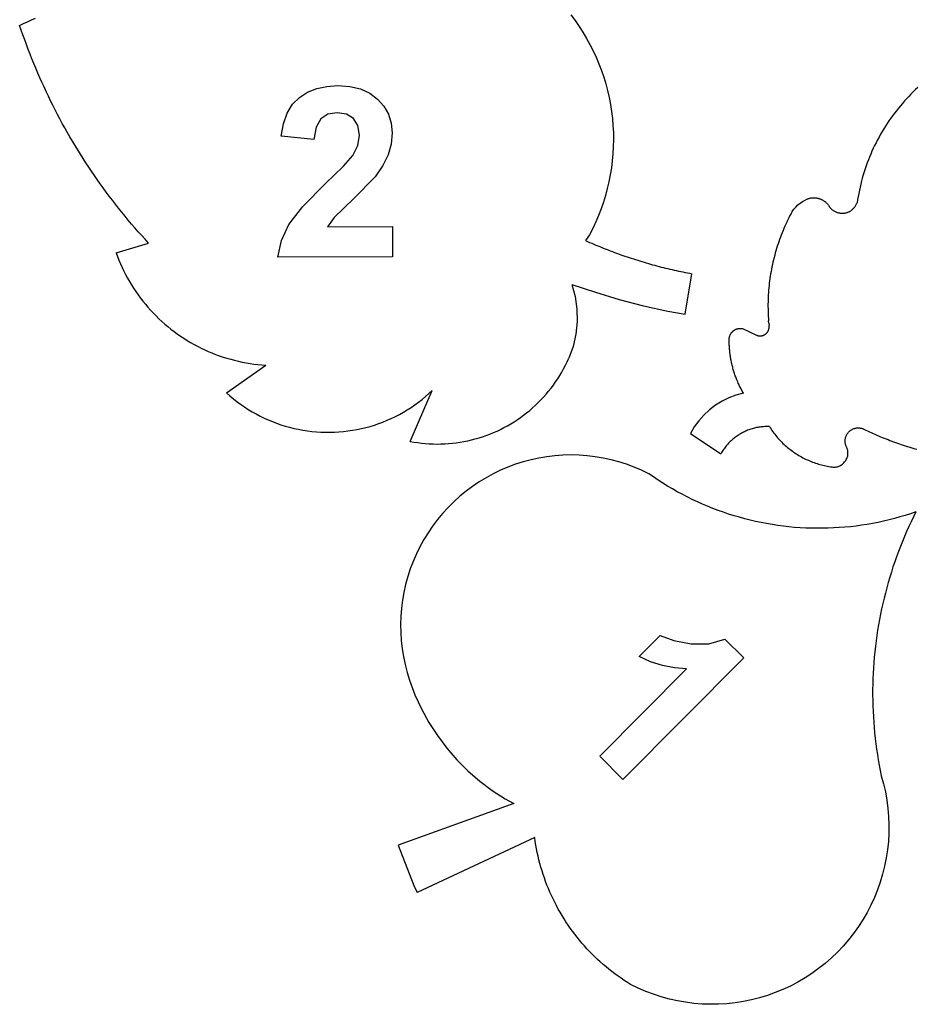
# Model space of a CAD drawing. Extents: x -842 to 842, y -1576 to 1576.
# Drawn here: x -842 to 242, y -1576 to -386 of the extents above; entities that cross this region are included whole.
import ezdxf

# ---------------------------------------------------------------- set-up
doc = ezdxf.new("R2010")
doc.units = 0
doc.layers.get('0').update_dxf_attribs({"linetype": 'CONTINUOUS'})

msp = doc.modelspace()

# ---------------------------------------------------------------- linework, layer by layer
for p, q in [((-175.9, -380.2), (-170.8, -387.1)), ((-842.5, -392.9), (-837.7, -390.6)), ((-837.7, -390.6), (-833, -388.4)), ((-833, -388.4), (-828.2, -386.3)), ((-828.2, -386.3), (-823.4, -384.2)), ((-170.8, -387.1), (-165.9, -394.1)), ((-840.5, -398.7), (-842.5, -392.9)), ((-838.5, -404.5), (-840.5, -398.7)), ((-836.4, -410.3), (-838.5, -404.5)), ((-165.9, -394.1), (-161.3, -401.2)), ((-161.3, -401.2), (-156.9, -408.6)), ((-834.3, -416.1), (-836.4, -410.3)), ((-832.1, -421.9), (-834.3, -416.1)), ((-156.9, -408.6), (-152.7, -416)), ((-152.7, -416), (-148.9, -423.7)), ((-829.9, -427.6), (-832.1, -421.9)), ((-827.6, -433.4), (-829.9, -427.6)), ((-148.9, -423.7), (-145.3, -431.4)), ((-825.3, -439.1), (-827.6, -433.4)), ((-823, -444.8), (-825.3, -439.1)), ((-145.3, -431.4), (-141.9, -439.3)), ((-141.9, -439.3), (-138.9, -447.3)), ((-820.6, -450.5), (-823, -444.8)), ((-818.1, -456.1), (-820.6, -450.5)), ((-138.9, -447.3), (-136.1, -455.3)), ((-815.6, -461.7), (-818.1, -456.1)), ((-813, -467.3), (-815.6, -461.7)), ((-136.1, -455.3), (-133.6, -463.5)), ((-133.6, -463.5), (-131.4, -471.8)), ((-810.4, -472.9), (-813, -467.3)), ((-807.8, -478.5), (-810.4, -472.9)), ((-504.1, -480), (-494.2, -473.8)), ((-494.2, -473.8), (-483.2, -469.3)), ((-483.2, -469.3), (-471, -466.6)), ((-471, -466.6), (-457.6, -465.6)), ((-457.6, -465.6), (-443.2, -466.6)), ((-443.2, -466.6), (-430.3, -469.7)), ((-430.3, -469.7), (-419.1, -474.8)), ((-419.1, -474.8), (-409.5, -482)), ((-131.4, -471.8), (-129.5, -480.1)), ((235.5, -475.9), (232.9, -478.7)), ((238.2, -473.2), (235.5, -475.9)), ((241, -470.6), (238.2, -473.2)), ((243.8, -467.9), (241, -470.6)), ((-805.1, -484), (-807.8, -478.5)), ((-802.3, -489.5), (-805.1, -484)), ((-512.4, -488.3), (-504.1, -480)), ((-409.5, -482), (-401.9, -490.7)), ((-129.5, -480.1), (-127.9, -488.5)), ((225.2, -487.2), (222.7, -490.1)), ((227.7, -484.3), (225.2, -487.2)), ((230.2, -481.5), (227.7, -484.3)), ((232.9, -478.7), (230.2, -481.5)), ((-799.5, -495), (-802.3, -489.5)), ((-796.7, -500.5), (-799.5, -495)), ((-523.4, -511.8), (-518.8, -498.9)), ((-518.8, -498.9), (-512.4, -488.3)), ((-458.5, -498.5), (-469.6, -500.4)), ((-447.3, -500.2), (-458.5, -498.5)), ((-401.9, -490.7), (-396.4, -500.4)), ((-127.9, -488.5), (-126.6, -496.9)), ((-126.6, -496.9), (-125.6, -505.4)), ((215.5, -499), (213.3, -502.1)), ((217.9, -496), (215.5, -499)), ((220.3, -493), (217.9, -496)), ((222.7, -490.1), (220.3, -493)), ((-793.8, -506), (-796.7, -500.5)), ((-790.9, -511.4), (-793.8, -506)), ((-787.9, -516.8), (-790.9, -511.4)), ((-526, -527), (-523.4, -511.8)), ((-478.2, -506), (-483.9, -515.9)), ((-469.6, -500.4), (-478.2, -506)), ((-438.8, -505.5), (-447.3, -500.2)), ((-433.5, -514.1), (-438.8, -505.5)), ((-396.4, -500.4), (-393.1, -511.1)), ((-393.1, -511.1), (-391.9, -522.9)), ((-125.6, -505.4), (-124.9, -513.9)), ((206.7, -511.5), (204.6, -514.7)), ((208.9, -508.4), (206.7, -511.5)), ((211, -505.2), (208.9, -508.4)), ((213.3, -502.1), (211, -505.2)), ((-784.9, -522.1), (-787.9, -516.8)), ((-781.8, -527.5), (-784.9, -522.1)), ((-483.9, -515.9), (-486.6, -530.8)), ((-431.6, -525.8), (-433.5, -514.1)), ((-391.9, -522.9), (-393.1, -536.5)), ((-124.9, -513.9), (-124.4, -522.5)), ((-124.4, -522.5), (-124.3, -531)), ((200.7, -521.3), (198.7, -524.6)), ((202.6, -518), (200.7, -521.3)), ((204.6, -514.7), (202.6, -518)), ((-778.7, -532.8), (-781.8, -527.5)), ((-775.5, -538.1), (-778.7, -532.8)), ((-486.6, -530.8), (-526, -527)), ((-433.6, -537.9), (-431.6, -525.8)), ((-124.3, -531), (-124.5, -539.6)), ((193.3, -534.7), (191.6, -538.1)), ((195.1, -531.3), (193.3, -534.7)), ((196.9, -527.9), (195.1, -531.3)), ((198.7, -524.6), (196.9, -527.9)), ((-772.3, -543.3), (-775.5, -538.1)), ((-769, -548.6), (-772.3, -543.3)), ((-439.7, -550.1), (-433.6, -537.9)), ((-393.1, -536.5), (-396.8, -549.4)), ((-124.5, -539.6), (-125, -548.1)), ((188.4, -545), (186.9, -548.5)), ((190, -541.5), (188.4, -545)), ((191.6, -538.1), (190, -541.5)), ((-765.7, -553.8), (-769, -548.6)), ((-762.4, -559), (-765.7, -553.8)), ((-759, -564.1), (-762.4, -559)), ((-450.9, -563), (-439.7, -550.1)), ((-396.8, -549.4), (-403.3, -562.4)), ((-125.7, -556.6), (-126.8, -565.1)), ((-125, -548.1), (-125.7, -556.6)), ((182.6, -559.2), (181.3, -562.8)), ((184, -555.6), (182.6, -559.2)), ((185.4, -552.1), (184, -555.6)), ((186.9, -548.5), (185.4, -552.1)), ((-755.6, -569.2), (-759, -564.1)), ((-752.1, -574.3), (-755.6, -569.2)), ((-472.4, -584), (-450.9, -563)), ((-403.3, -562.4), (-412.6, -575.9)), ((-126.8, -565.1), (-128.1, -573.5)), ((178.9, -570), (177.8, -573.7)), ((180.1, -566.4), (178.9, -570)), ((181.3, -562.8), (180.1, -566.4)), ((-748.6, -579.4), (-752.1, -574.3)), ((-745, -584.4), (-748.6, -579.4)), ((-412.6, -575.9), (-438.4, -602.3)), ((-129.8, -581.9), (-131.8, -590.2)), ((-128.1, -573.5), (-129.8, -581.9)), ((175.7, -581), (174.8, -584.8)), ((176.7, -577.4), (175.7, -581)), ((177.8, -573.7), (176.7, -577.4)), ((-741.4, -589.4), (-745, -584.4)), ((-737.8, -594.4), (-741.4, -589.4)), ((-734.1, -599.3), (-737.8, -594.4)), ((-500.1, -611.9), (-472.4, -584)), ((-131.8, -590.2), (-134, -598.5)), ((173.1, -592.2), (172.3, -596)), ((173.9, -588.5), (173.1, -592.2)), ((174.8, -584.8), (173.9, -588.5)), ((-730.4, -604.2), (-734.1, -599.3)), ((-726.6, -609.1), (-730.4, -604.2)), ((-438.4, -602.3), (-462.1, -625.2)), ((-136.5, -606.6), (-139.3, -614.7)), ((-134, -598.5), (-136.5, -606.6)), ((101.7, -607.8), (104.5, -605.8)), ((104.5, -605.8), (107.5, -604)), ((107.5, -604), (108.1, -603.6)), ((108.1, -603.6), (108.7, -603.3)), ((108.7, -603.3), (109.4, -603.1)), ((109.4, -603.1), (110, -602.8)), ((110, -602.8), (110.6, -602.6)), ((110.6, -602.6), (111.2, -602.3)), ((111.2, -602.3), (111.9, -602.1)), ((111.9, -602.1), (112.5, -602)), ((112.5, -602), (113.2, -601.8)), ((113.2, -601.8), (113.8, -601.7)), ((113.8, -601.7), (114.5, -601.5)), ((114.5, -601.5), (115.2, -601.4)), ((115.2, -601.4), (115.8, -601.4)), ((115.8, -601.4), (116.5, -601.3)), ((116.5, -601.3), (117.2, -601.3)), ((117.2, -601.3), (117.9, -601.3)), ((117.9, -601.3), (118.5, -601.3)), ((118.5, -601.3), (119.2, -601.3)), ((119.2, -601.3), (119.9, -601.3)), ((119.9, -601.3), (120.5, -601.4)), ((120.5, -601.4), (121.2, -601.5)), ((121.2, -601.5), (121.9, -601.6)), ((121.9, -601.6), (122.5, -601.7)), ((122.5, -601.7), (123.2, -601.9)), ((123.2, -601.9), (123.8, -602)), ((123.8, -602), (124.5, -602.2)), ((124.5, -602.2), (125.1, -602.5)), ((125.1, -602.5), (125.8, -602.7)), ((125.8, -602.7), (126.4, -602.9)), ((126.4, -602.9), (127, -603.2)), ((127, -603.2), (127.6, -603.5)), ((127.6, -603.5), (128.2, -603.8)), ((128.2, -603.8), (128.8, -604.1)), ((128.8, -604.1), (129.4, -604.5)), ((129.4, -604.5), (130, -604.8)), ((130, -604.8), (130.5, -605.2)), ((130.5, -605.2), (131.1, -605.6)), ((131.1, -605.6), (131.6, -606)), ((131.6, -606), (132.1, -606.4)), ((132.1, -606.4), (132.6, -606.9)), ((132.6, -606.9), (133.1, -607.3)), ((171, -603.5), (170.4, -607.3)), ((171.6, -599.7), (171, -603.5)), ((172.3, -596), (171.6, -599.7)), ((-722.8, -613.9), (-726.6, -609.1)), ((-718.9, -618.7), (-722.8, -613.9)), ((-715, -623.5), (-718.9, -618.7)), ((-516.8, -633.7), (-500.1, -611.9)), ((-139.3, -614.7), (-142.4, -622.7)), ((91.9, -617.9), (90.5, -620.4)), ((91.9, -617.9), (94, -615.1)), ((94, -615.1), (96.4, -612.5)), ((96.4, -612.5), (98.9, -610)), ((98.9, -610), (101.7, -607.8)), ((133.1, -607.3), (133.6, -607.8)), ((133.6, -607.8), (134, -608.3)), ((134, -608.3), (134.5, -608.8)), ((134.5, -608.8), (134.9, -609.3)), ((134.9, -609.3), (135.3, -609.9)), ((135.3, -609.9), (135.7, -610.4)), ((135.7, -610.4), (136.1, -611)), ((136.1, -611), (136.5, -611.5)), ((136.5, -611.5), (136.8, -612.1)), ((136.8, -612.1), (137.3, -612.8)), ((137.3, -612.8), (137.9, -613.4)), ((137.9, -613.4), (138.4, -614)), ((138.4, -614), (139, -614.6)), ((139, -614.6), (139.6, -615.2)), ((139.6, -615.2), (140.3, -615.7)), ((140.3, -615.7), (140.9, -616.2)), ((140.9, -616.2), (141.6, -616.7)), ((141.6, -616.7), (142.3, -617.1)), ((142.3, -617.1), (143, -617.6)), ((143, -617.6), (143.8, -618)), ((143.8, -618), (144.5, -618.3)), ((144.5, -618.3), (145.3, -618.6)), ((145.3, -618.6), (146.1, -618.9)), ((146.1, -618.9), (146.9, -619.2)), ((158.3, -619), (159.1, -618.7)), ((159.1, -618.7), (159.9, -618.4)), ((159.9, -618.4), (160.6, -618.1)), ((160.6, -618.1), (161.4, -617.7)), ((161.4, -617.7), (162.1, -617.3)), ((162.1, -617.3), (162.8, -616.9)), ((162.8, -616.9), (163.5, -616.4)), ((163.5, -616.4), (164.2, -615.9)), ((164.2, -615.9), (164.8, -615.4)), ((164.8, -615.4), (165.4, -614.8)), ((165.4, -614.8), (166, -614.2)), ((166, -614.2), (166.6, -613.6)), ((166.6, -613.6), (167.1, -613)), ((167.1, -613), (167.7, -612.4)), ((167.7, -612.4), (168.1, -611.7)), ((168.1, -611.7), (168.6, -611)), ((168.6, -611), (169, -610.3)), ((169, -610.3), (169.4, -609.5)), ((169.4, -609.5), (169.8, -608.8)), ((169.8, -608.8), (170.1, -608)), ((170.1, -608), (170.4, -607.3)), ((-711.1, -628.2), (-715, -623.5)), ((-707.1, -633), (-711.1, -628.2)), ((-462.1, -625.2), (-470.1, -636.3)), ((-145.8, -630.5), (-149.4, -638.3)), ((-142.4, -622.7), (-145.8, -630.5)), ((85.4, -630.6), (84.2, -633.2)), ((85.5, -630.4), (85.4, -630.6)), ((85.6, -630.2), (85.5, -630.4)), ((86.6, -628), (85.6, -630.2)), ((87.9, -625.5), (86.6, -628)), ((89.2, -622.9), (87.9, -625.5)), ((90.5, -620.4), (89.2, -622.9)), ((146.9, -619.2), (147.7, -619.4)), ((147.7, -619.4), (148.5, -619.6)), ((148.5, -619.6), (149.3, -619.7)), ((149.3, -619.7), (150.1, -619.8)), ((150.1, -619.8), (150.9, -619.9)), ((150.9, -619.9), (151.8, -620)), ((151.8, -620), (152.6, -620)), ((152.6, -620), (153.4, -619.9)), ((153.4, -619.9), (154.3, -619.9)), ((154.3, -619.9), (155.1, -619.8)), ((155.1, -619.8), (155.9, -619.6)), ((155.9, -619.6), (156.7, -619.5)), ((156.7, -619.5), (157.5, -619.3)), ((157.5, -619.3), (158.3, -619)), ((-703.1, -637.6), (-707.1, -633)), ((-699, -642.3), (-703.1, -637.6)), ((-694.9, -646.9), (-699, -642.3)), ((-525.7, -652.9), (-516.8, -633.7)), ((-470.1, -636.3), (-391.5, -636)), ((-391.5, -636), (-391.4, -672.7)), ((-149.4, -638.3), (-153.3, -645.9)), ((80.8, -641), (79.7, -643.7)), ((81.9, -638.4), (80.8, -641)), ((83, -635.8), (81.9, -638.4)), ((84.2, -633.2), (83, -635.8)), ((-690.8, -651.4), (-694.9, -646.9)), ((-686.6, -656), (-690.8, -651.4)), ((-530.1, -673.2), (-525.7, -652.9)), ((-153.3, -645.9), (-158.1, -653)), ((-158.1, -653), (-155.6, -654.1)), ((-155.6, -654.1), (-153.1, -655.2)), ((75.7, -654.4), (74.8, -657.1)), ((76.6, -651.7), (75.7, -654.4)), ((77.6, -649), (76.6, -651.7)), ((78.6, -646.3), (77.6, -649)), ((79.7, -643.7), (78.6, -646.3)), ((-725.9, -667.8), (-686.6, -656)), ((-153.1, -655.2), (-150.6, -656.3)), ((-150.6, -656.3), (-148.2, -657.3)), ((-148.2, -657.3), (-145.7, -658.4)), ((-145.7, -658.4), (-143.2, -659.4)), ((-143.2, -659.4), (-140.7, -660.4)), ((-140.7, -660.4), (-138.2, -661.5)), ((-138.2, -661.5), (-135.7, -662.5)), ((-135.7, -662.5), (-133.2, -663.4)), ((-133.2, -663.4), (-130.7, -664.4)), ((-130.7, -664.4), (-128.2, -665.4)), ((-128.2, -665.4), (-125.6, -666.4)), ((-125.6, -666.4), (-123.1, -667.3)), ((72.2, -665.3), (71.4, -668)), ((73, -662.5), (72.2, -665.3)), ((73.9, -659.8), (73, -662.5)), ((74.8, -657.1), (73.9, -659.8)), ((-725.9, -667.8), (-724.3, -672.3)), ((-724.3, -672.3), (-722.5, -676.8)), ((-722.5, -676.8), (-720.6, -681.2)), ((-391.4, -672.7), (-530.1, -673.2)), ((-123.1, -667.3), (-120.6, -668.2)), ((-120.6, -668.2), (-118, -669.1)), ((-118, -669.1), (-115.5, -670.1)), ((-115.5, -670.1), (-113, -670.9)), ((-113, -670.9), (-110.4, -671.8)), ((-110.4, -671.8), (-107.8, -672.7)), ((-107.8, -672.7), (-105.3, -673.6)), ((-105.3, -673.6), (-102.7, -674.4)), ((-102.7, -674.4), (-100.2, -675.2)), ((-100.2, -675.2), (-97.6, -676.1)), ((-97.6, -676.1), (-95, -676.9)), ((-95, -676.9), (-92.4, -677.7)), ((-92.4, -677.7), (-89.9, -678.5)), ((-89.9, -678.5), (-87.3, -679.2)), ((69.2, -676.3), (68.6, -679.1)), ((69.9, -673.5), (69.2, -676.3)), ((70.7, -670.8), (69.9, -673.5)), ((71.4, -668), (70.7, -670.8)), ((-720.6, -681.2), (-718.6, -685.6)), ((-718.6, -685.6), (-716.5, -689.9)), ((-716.5, -689.9), (-714.4, -694.2)), ((-87.3, -679.2), (-84.7, -680)), ((-84.7, -680), (-82.1, -680.7)), ((-82.1, -680.7), (-79.5, -681.5)), ((-79.5, -681.5), (-76.9, -682.2)), ((-76.9, -682.2), (-74.3, -682.9)), ((-74.3, -682.9), (-71.7, -683.6)), ((-71.7, -683.6), (-69.1, -684.3)), ((-69.1, -684.3), (-66.5, -685)), ((-66.5, -685), (-63.9, -685.6)), ((-63.9, -685.6), (-61.2, -686.3)), ((-61.2, -686.3), (-58.6, -686.9)), ((-58.6, -686.9), (-56, -687.5)), ((-56, -687.5), (-53.4, -688.2)), ((-53.4, -688.2), (-50.7, -688.8)), ((-50.7, -688.8), (-48.1, -689.3)), ((-48.1, -689.3), (-45.5, -689.9)), ((-45.5, -689.9), (-42.8, -690.5)), ((66.3, -690.3), (65.8, -693.1)), ((66.8, -687.5), (66.3, -690.3)), ((67.4, -684.7), (66.8, -687.5)), ((68, -681.9), (67.4, -684.7)), ((68.6, -679.1), (68, -681.9)), ((-714.4, -694.2), (-712.1, -698.4)), ((-712.1, -698.4), (-709.7, -702.6)), ((-42.8, -690.5), (-40.2, -691)), ((-40.2, -691), (-37.5, -691.6)), ((-37.5, -691.6), (-34.9, -692.1)), ((-37.5, -742.1), (-29.6, -693.1)), ((-34.9, -692.1), (-32.3, -692.6)), ((-32.3, -692.6), (-29.6, -693.1)), ((64.6, -701.6), (64.2, -704.4)), ((65, -698.7), (64.6, -701.6)), ((65.4, -695.9), (65, -698.7)), ((65.8, -693.1), (65.4, -695.9)), ((-709.7, -702.6), (-707.2, -706.7)), ((-707.2, -706.7), (-704.6, -710.7)), ((-704.6, -710.7), (-702, -714.7)), ((-174.7, -706), (-146.1, -715.6)), ((-174.7, -706), (-170.7, -720.7)), ((63.4, -712.9), (63.2, -715.8)), ((63.6, -710.1), (63.4, -712.9)), ((63.9, -707.2), (63.6, -710.1)), ((64.2, -704.4), (63.9, -707.2)), ((-702, -714.7), (-699.2, -718.6)), ((-699.2, -718.6), (-696.4, -722.5)), ((-696.4, -722.5), (-693.4, -726.3)), ((-170.7, -720.7), (-168.5, -735.8)), ((-146.1, -715.6), (-117.2, -724.2)), ((-117.2, -724.2), (-88.1, -731.8)), ((62.8, -724.3), (62.7, -727.2)), ((62.9, -721.5), (62.8, -724.3)), ((63, -718.6), (62.9, -721.5)), ((63.2, -715.8), (63, -718.6)), ((-693.4, -726.3), (-690.4, -730)), ((-690.4, -730), (-687.3, -733.6)), ((-687.3, -733.6), (-684.1, -737.2)), ((-684.1, -737.2), (-680.8, -740.7)), ((-168.5, -735.8), (-168.2, -751)), ((-88.1, -731.8), (-58.6, -738.2)), ((62.7, -727.2), (62.6, -730)), ((62.6, -730), (62.6, -732.9)), ((62.6, -732.9), (62.7, -735.7)), ((62.7, -735.7), (62.7, -738.6)), ((-680.8, -740.7), (-677.5, -744.1)), ((-677.5, -744.1), (-674, -747.5)), ((-674, -747.5), (-670.5, -750.8)), ((-58.6, -738.2), (-37.5, -742.1)), ((62.7, -738.6), (62.8, -741.5)), ((62.8, -741.5), (63, -744.3)), ((63, -744.3), (63.1, -747.2)), ((63.1, -747.2), (63.3, -750)), ((-670.5, -750.8), (-666.9, -753.9)), ((-666.9, -753.9), (-663.3, -757)), ((-663.3, -757), (-659.5, -760)), ((-659.5, -760), (-655.7, -763)), ((-168.2, -751), (-169.8, -766.1)), ((21, -762), (21.4, -761.7)), ((21.4, -761.7), (21.7, -761.5)), ((21.7, -761.5), (22.1, -761.2)), ((22.1, -761.2), (22.6, -761)), ((22.6, -761), (23, -760.7)), ((23, -760.7), (23.4, -760.5)), ((23.4, -760.5), (23.8, -760.3)), ((23.8, -760.3), (24.3, -760.2)), ((24.3, -760.2), (24.7, -760)), ((24.7, -760), (25.1, -759.8)), ((25.1, -759.8), (25.6, -759.7)), ((25.6, -759.7), (26.1, -759.6)), ((26.1, -759.6), (26.5, -759.5)), ((26.5, -759.5), (27, -759.4)), ((27, -759.4), (27.4, -759.3)), ((27.4, -759.3), (27.9, -759.3)), ((27.9, -759.3), (28.4, -759.3)), ((28.4, -759.3), (28.9, -759.2)), ((28.9, -759.2), (29.3, -759.2)), ((29.3, -759.2), (29.8, -759.3)), ((29.8, -759.3), (30.3, -759.3)), ((30.3, -759.3), (30.7, -759.3)), ((30.7, -759.3), (31.2, -759.4)), ((31.2, -759.4), (31.7, -759.5)), ((31.7, -759.5), (48.6, -767.2)), ((62.9, -762.1), (63.1, -761.7)), ((63.1, -761.7), (63.3, -761.2)), ((63.6, -752.9), (63.3, -750)), ((63.3, -761.2), (63.4, -760.8)), ((63.4, -760.8), (63.6, -760.3)), ((63.6, -752.9), (63.9, -755.7)), ((63.6, -760.3), (63.7, -759.9)), ((63.7, -759.9), (63.8, -759.4)), ((63.8, -759.4), (63.9, -759)), ((63.9, -756.2), (63.9, -755.7)), ((64, -756.6), (63.9, -756.2)), ((63.9, -758.5), (64, -758)), ((63.9, -759), (63.9, -758.5)), ((64, -757.1), (64, -756.6)), ((64, -757.6), (64, -757.1)), ((64, -758), (64, -757.6)), ((-655.7, -763), (-651.8, -765.8)), ((-651.8, -765.8), (-647.9, -768.5)), ((-647.9, -768.5), (-643.9, -771.2)), ((-643.9, -771.2), (-639.9, -773.7)), ((-169.8, -766.1), (-173.2, -781)), ((15.7, -771.6), (15.8, -771.2)), ((15.7, -772.1), (15.7, -771.6)), ((15.7, -772.6), (15.7, -772.1)), ((15.7, -773.9), (15.7, -772.6)), ((15.8, -770.7), (15.9, -770.2)), ((15.8, -771.2), (15.8, -770.7)), ((15.9, -770.2), (16, -769.8)), ((16, -769.8), (16.1, -769.3)), ((16.1, -769.3), (16.2, -768.9)), ((16.2, -768.9), (16.4, -768.4)), ((16.4, -768.4), (16.5, -768)), ((16.5, -768), (16.7, -767.5)), ((16.7, -767.5), (16.9, -767.1)), ((16.9, -767.1), (17.1, -766.7)), ((17.1, -766.7), (17.3, -766.3)), ((17.3, -766.3), (17.6, -765.9)), ((17.6, -765.9), (17.8, -765.5)), ((17.8, -765.5), (18.1, -765.1)), ((18.1, -765.1), (18.3, -764.7)), ((18.3, -764.7), (18.6, -764.3)), ((18.6, -764.3), (18.9, -763.9)), ((18.9, -763.9), (19.2, -763.6)), ((19.2, -763.6), (19.6, -763.2)), ((19.6, -763.2), (19.9, -762.9)), ((19.9, -762.9), (20.2, -762.6)), ((20.2, -762.6), (20.6, -762.3)), ((20.6, -762.3), (21, -762)), ((48.6, -767.2), (49.1, -767.4)), ((49.1, -767.4), (49.5, -767.6)), ((49.5, -767.6), (49.9, -767.7)), ((49.9, -767.7), (50.4, -767.9)), ((50.4, -767.9), (50.8, -768)), ((50.8, -768), (51.3, -768.1)), ((51.3, -768.1), (51.8, -768.1)), ((51.8, -768.1), (52.2, -768.2)), ((52.2, -768.2), (52.7, -768.2)), ((52.7, -768.2), (53.2, -768.2)), ((53.2, -768.2), (53.6, -768.2)), ((53.6, -768.2), (54.1, -768.2)), ((54.1, -768.2), (54.6, -768.1)), ((54.6, -768.1), (55, -768.1)), ((55, -768.1), (55.5, -768)), ((55.5, -768), (55.9, -767.9)), ((55.9, -767.9), (56.4, -767.7)), ((56.4, -767.7), (56.8, -767.6)), ((56.8, -767.6), (57.3, -767.4)), ((57.3, -767.4), (57.7, -767.2)), ((57.7, -767.2), (58.1, -767)), ((58.1, -767), (58.5, -766.8)), ((58.5, -766.8), (58.9, -766.6)), ((58.9, -766.6), (59.3, -766.3)), ((59.3, -766.3), (59.7, -766)), ((59.7, -766), (60.1, -765.7)), ((60.1, -765.7), (60.4, -765.4)), ((60.4, -765.4), (60.8, -765.1)), ((60.8, -765.1), (61.1, -764.8)), ((61.1, -764.8), (61.4, -764.4)), ((61.4, -764.4), (61.7, -764.1)), ((61.7, -764.1), (62, -763.7)), ((62, -763.7), (62.2, -763.3)), ((62.2, -763.3), (62.5, -762.9)), ((62.5, -762.9), (62.7, -762.5)), ((62.7, -762.5), (62.9, -762.1)), ((-639.9, -773.7), (-635.7, -776.2)), ((-635.7, -776.2), (-631.6, -778.5)), ((-631.6, -778.5), (-627.3, -780.8)), ((-627.3, -780.8), (-623.1, -783)), ((-623.1, -783), (-618.7, -785)), ((-618.7, -785), (-614.3, -787)), ((-173.2, -781), (-178.4, -795.3)), ((15.7, -775.3), (15.7, -773.9)), ((15.7, -776.7), (15.7, -775.3)), ((15.7, -778), (15.7, -776.7)), ((15.8, -779.4), (15.7, -778)), ((15.9, -780.7), (15.8, -779.4)), ((15.9, -782.1), (15.9, -780.7)), ((16, -783.4), (15.9, -782.1)), ((16.2, -784.8), (16, -783.4)), ((16.3, -786.1), (16.2, -784.8)), ((-614.3, -787), (-609.9, -788.9)), ((-609.9, -788.9), (-605.5, -790.6)), ((-605.5, -790.6), (-601, -792.3)), ((-601, -792.3), (-596.4, -793.8)), ((-596.4, -793.8), (-591.8, -795.3)), ((-591.8, -795.3), (-587.2, -796.6)), ((-587.2, -796.6), (-582.6, -797.8)), ((-180.4, -799.5), (-178.4, -795.3)), ((16.4, -787.5), (16.3, -786.1)), ((16.6, -788.8), (16.4, -787.5)), ((16.7, -790.2), (16.6, -788.8)), ((16.9, -791.5), (16.7, -790.2)), ((17.1, -792.9), (16.9, -791.5)), ((17.3, -794.2), (17.1, -792.9)), ((17.6, -795.5), (17.3, -794.2)), ((17.8, -796.9), (17.6, -795.5)), ((18.1, -798.2), (17.8, -796.9)), ((-592.2, -837.3), (-544.7, -803.6)), ((-582.6, -797.8), (-577.9, -798.9)), ((-577.9, -798.9), (-573.2, -799.9)), ((-573.2, -799.9), (-568.5, -800.8)), ((-568.5, -800.8), (-563.8, -801.6)), ((-563.8, -801.6), (-559.1, -802.3)), ((-559.1, -802.3), (-554.3, -802.9)), ((-554.3, -802.9), (-549.5, -803.3)), ((-549.5, -803.3), (-544.7, -803.6)), ((-186.8, -812), (-184.6, -807.9)), ((-184.6, -807.9), (-182.4, -803.7)), ((-182.4, -803.7), (-180.4, -799.5)), ((18.3, -799.5), (18.1, -798.2)), ((18.6, -800.9), (18.3, -799.5)), ((18.9, -802.2), (18.6, -800.9)), ((19.2, -803.5), (18.9, -802.2)), ((19.5, -804.8), (19.2, -803.5)), ((19.9, -806.1), (19.5, -804.8)), ((20.2, -807.4), (19.9, -806.1)), ((20.6, -808.7), (20.2, -807.4)), ((21, -810), (20.6, -808.7)), ((-194.3, -823.8), (-191.7, -820)), ((-191.7, -820), (-189.2, -816)), ((-189.2, -816), (-186.8, -812)), ((21.4, -811.3), (21, -810)), ((21.8, -812.6), (21.4, -811.3)), ((22.2, -813.9), (21.8, -812.6)), ((22.6, -815.2), (22.2, -813.9)), ((23.1, -816.5), (22.6, -815.2)), ((23.6, -817.8), (23.1, -816.5)), ((24, -819), (23.6, -817.8)), ((24.5, -820.3), (24, -819)), ((25, -821.5), (24.5, -820.3)), ((-202.7, -835.1), (-199.8, -831.4)), ((-199.8, -831.4), (-197, -827.7)), ((-197, -827.7), (-194.3, -823.8)), ((25.6, -822.8), (25, -821.5)), ((26.1, -824), (25.6, -822.8)), ((26.6, -825.3), (26.1, -824)), ((27.2, -826.5), (26.6, -825.3)), ((27.8, -827.8), (27.2, -826.5)), ((28.3, -829), (27.8, -827.8)), ((28.9, -830.2), (28.3, -829)), ((29.6, -831.4), (28.9, -830.2)), ((30.2, -832.6), (29.6, -831.4)), ((30.8, -833.8), (30.2, -832.6)), ((-592.2, -837.3), (-588.1, -840.9)), ((-588.1, -840.9), (-583.9, -844.4)), ((-583.9, -844.4), (-579.6, -847.8)), ((-370.2, -895.8), (-343.4, -834.4)), ((-355.8, -845.1), (-351.5, -841.7)), ((-351.5, -841.7), (-347.4, -838.1)), ((-347.4, -838.1), (-343.4, -834.4)), ((-212, -845.6), (-208.8, -842.2)), ((-208.8, -842.2), (-205.7, -838.7)), ((-205.7, -838.7), (-202.7, -835.1)), ((15.3, -843.1), (7, -847.3)), ((23.9, -839.8), (15.3, -843.1)), ((32.8, -837.4), (23.9, -839.8)), ((31.5, -835), (30.8, -833.8)), ((32.1, -836.2), (31.5, -835)), ((32.8, -837.4), (32.1, -836.2)), ((-579.6, -847.8), (-575.2, -851)), ((-575.2, -851), (-570.6, -854.1)), ((-570.6, -854.1), (-566, -857.1)), ((-373.7, -857.7), (-369.1, -854.8)), ((-369.1, -854.8), (-364.5, -851.7)), ((-364.5, -851.7), (-360.1, -848.5)), ((-360.1, -848.5), (-355.8, -845.1)), ((-225.6, -858.4), (-222.1, -855.3)), ((-222.1, -855.3), (-218.6, -852.2)), ((-218.6, -852.2), (-215.3, -848.9)), ((-215.3, -848.9), (-212, -845.6)), ((-0.8, -852.2), (-8.1, -857.8)), ((7, -847.3), (-0.8, -852.2)), ((-566, -857.1), (-561.4, -859.9)), ((-561.4, -859.9), (-556.6, -862.6)), ((-556.6, -862.6), (-551.7, -865.2)), ((-551.7, -865.2), (-546.8, -867.6)), ((-546.8, -867.6), (-541.8, -869.8)), ((-398, -870.3), (-393, -868.1)), ((-393, -868.1), (-388, -865.7)), ((-388, -865.7), (-383.2, -863.2)), ((-383.2, -863.2), (-378.4, -860.5)), ((-378.4, -860.5), (-373.7, -857.7)), ((-240.6, -869.6), (-236.7, -867)), ((-236.7, -867), (-233, -864.2)), ((-233, -864.2), (-229.3, -861.4)), ((-229.3, -861.4), (-225.6, -858.4)), ((-14.9, -864.1), (-21, -871)), ((-8.1, -857.8), (-14.9, -864.1)), ((-541.8, -869.8), (-536.8, -871.9)), ((-536.8, -871.9), (-531.7, -873.9)), ((-531.7, -873.9), (-526.5, -875.7)), ((-526.5, -875.7), (-521.3, -877.3)), ((-521.3, -877.3), (-516, -878.8)), ((-516, -878.8), (-510.7, -880.1)), ((-510.7, -880.1), (-505.3, -881.2)), ((-434.6, -881.5), (-429.2, -880.4)), ((-429.2, -880.4), (-423.9, -879.1)), ((-423.9, -879.1), (-418.6, -877.6)), ((-418.6, -877.6), (-413.4, -876)), ((-413.4, -876), (-408.2, -874.3)), ((-408.2, -874.3), (-403.1, -872.4)), ((-403.1, -872.4), (-398, -870.3)), ((-260.8, -881.3), (-256.7, -879.2)), ((-256.7, -879.2), (-252.6, -877)), ((-252.6, -877), (-248.5, -874.6)), ((-248.5, -874.6), (-244.5, -872.2)), ((-244.5, -872.2), (-240.6, -869.6)), ((-26.5, -878.4), (-31.2, -886.4)), ((-21, -871), (-26.5, -878.4)), ((43.4, -880.6), (42, -881)), ((44.7, -880.2), (43.4, -880.6)), ((46.1, -879.8), (44.7, -880.2)), ((47.5, -879.5), (46.1, -879.8)), ((48.8, -879.2), (47.5, -879.5)), ((50.2, -879), (48.8, -879.2)), ((51.6, -878.7), (50.2, -879)), ((53, -878.5), (51.6, -878.7)), ((54.4, -878.4), (53, -878.5)), ((55.8, -878.2), (54.4, -878.4)), ((57.2, -878.1), (55.8, -878.2)), ((58.6, -878), (57.2, -878.1)), ((60, -878), (58.6, -878)), ((61.5, -878), (60, -878)), ((64.3, -878), (61.5, -878)), ((64.3, -878), (65.3, -879.6)), ((65.3, -879.6), (66.3, -881.2)), ((165, -881), (165.7, -880.7)), ((165.7, -880.7), (166.4, -880.4)), ((166.4, -880.4), (167.2, -880.2)), ((167.2, -880.2), (167.9, -879.9)), ((167.9, -879.9), (168.7, -879.8)), ((168.7, -879.8), (169.5, -879.6)), ((169.5, -879.6), (170.2, -879.5)), ((170.2, -879.5), (171, -879.5)), ((171, -879.5), (171.8, -879.5)), ((171.8, -879.5), (172.6, -879.5)), ((172.6, -879.5), (173.4, -879.6)), ((173.4, -879.6), (174.2, -879.7)), ((174.2, -879.7), (174.9, -879.8)), ((174.9, -879.8), (175.7, -880)), ((175.7, -880), (176.5, -880.2)), ((176.5, -880.2), (177.2, -880.4)), ((177.2, -880.4), (177.9, -880.7)), ((177.9, -880.7), (178.7, -881.1)), ((-505.3, -881.2), (-499.9, -882.2)), ((-499.9, -882.2), (-494.5, -883.1)), ((-494.5, -883.1), (-489.1, -883.8)), ((-489.1, -883.8), (-483.6, -884.3)), ((-483.6, -884.3), (-478.2, -884.6)), ((-478.2, -884.6), (-472.7, -884.8)), ((-472.7, -884.8), (-467.2, -884.8)), ((-467.2, -884.8), (-461.7, -884.7)), ((-461.7, -884.7), (-456.3, -884.4)), ((-456.3, -884.4), (-450.8, -883.9)), ((-450.8, -883.9), (-445.4, -883.2)), ((-445.4, -883.2), (-440, -882.4)), ((-440, -882.4), (-434.6, -881.5)), ((-291.4, -892.9), (-286.9, -891.6)), ((-286.9, -891.6), (-282.5, -890.2)), ((-282.5, -890.2), (-278.1, -888.6)), ((-278.1, -888.6), (-273.7, -887)), ((-273.7, -887), (-269.4, -885.2)), ((-269.4, -885.2), (-265.1, -883.3)), ((-265.1, -883.3), (-260.8, -881.3)), ((-31.2, -886.4), (5.6, -910.8)), ((21.1, -892.4), (20, -893.3)), ((22.2, -891.5), (21.1, -892.4)), ((23.3, -890.6), (22.2, -891.5)), ((24.4, -889.8), (23.3, -890.6)), ((25.6, -889), (24.4, -889.8)), ((26.8, -888.2), (25.6, -889)), ((27.9, -887.5), (26.8, -888.2)), ((29.2, -886.7), (27.9, -887.5)), ((30.4, -886), (29.2, -886.7)), ((31.6, -885.4), (30.4, -886)), ((32.9, -884.7), (31.6, -885.4)), ((34.1, -884.1), (32.9, -884.7)), ((35.4, -883.5), (34.1, -884.1)), ((36.7, -883), (35.4, -883.5)), ((38, -882.4), (36.7, -883)), ((39.3, -881.9), (38, -882.4)), ((40.7, -881.4), (39.3, -881.9)), ((42, -881), (40.7, -881.4)), ((66.3, -881.2), (67.4, -882.7)), ((67.4, -882.7), (68.5, -884.2)), ((68.5, -884.2), (69.6, -885.7)), ((69.6, -885.7), (70.7, -887.2)), ((70.7, -887.2), (71.9, -888.6)), ((71.9, -888.6), (73.1, -890)), ((73.1, -890), (74.3, -891.4)), ((74.3, -891.4), (75.5, -892.8)), ((156, -893.2), (156.2, -892.4)), ((156.2, -892.4), (156.3, -891.6)), ((156.3, -891.6), (156.5, -890.9)), ((156.5, -890.9), (156.8, -890.1)), ((156.8, -890.1), (157.1, -889.4)), ((157.1, -889.4), (157.4, -888.7)), ((157.4, -888.7), (157.7, -888)), ((157.7, -888), (158.1, -887.3)), ((158.1, -887.3), (158.5, -886.6)), ((158.5, -886.6), (159, -886)), ((159, -886), (159.4, -885.3)), ((159.4, -885.3), (160, -884.7)), ((160, -884.7), (160.5, -884.2)), ((160.5, -884.2), (161.1, -883.6)), ((161.1, -883.6), (161.7, -883.1)), ((161.7, -883.1), (162.3, -882.6)), ((162.3, -882.6), (162.9, -882.2)), ((162.9, -882.2), (163.6, -881.7)), ((163.6, -881.7), (164.3, -881.4)), ((164.3, -881.4), (165, -881)), ((178.7, -881.1), (180.9, -882.1)), ((180.9, -882.1), (183.1, -883.2)), ((183.1, -883.2), (185.3, -884.2)), ((185.3, -884.2), (187.5, -885.2)), ((187.5, -885.2), (189.7, -886.2)), ((189.7, -886.2), (192, -887.2)), ((192, -887.2), (194.2, -888.2)), ((194.2, -888.2), (196.4, -889.1)), ((196.4, -889.1), (198.7, -890.1)), ((198.7, -890.1), (200.9, -891)), ((200.9, -891), (203.2, -891.9)), ((203.2, -891.9), (205.5, -892.8)), ((-370.2, -895.8), (-365.6, -896.6)), ((-365.6, -896.6), (-361, -897.3)), ((-361, -897.3), (-356.4, -897.9)), ((-356.4, -897.9), (-351.7, -898.3)), ((-351.7, -898.3), (-347, -898.7)), ((-347, -898.7), (-342.4, -898.9)), ((-342.4, -898.9), (-337.7, -899)), ((-337.7, -899), (-333, -898.9)), ((-333, -898.9), (-328.3, -898.8)), ((-328.3, -898.8), (-323.7, -898.5)), ((-323.7, -898.5), (-319, -898)), ((-319, -898), (-314.4, -897.5)), ((-314.4, -897.5), (-309.7, -896.8)), ((-309.7, -896.8), (-305.1, -896)), ((-305.1, -896), (-300.5, -895.1)), ((-300.5, -895.1), (-296, -894)), ((-296, -894), (-291.4, -892.9)), ((10.3, -903.5), (9.5, -904.7)), ((11.2, -902.4), (10.3, -903.5)), ((12.1, -901.3), (11.2, -902.4)), ((13, -900.2), (12.1, -901.3)), ((13.9, -899.2), (13, -900.2)), ((14.9, -898.1), (13.9, -899.2)), ((15.8, -897.1), (14.9, -898.1)), ((16.8, -896.1), (15.8, -897.1)), ((17.9, -895.2), (16.8, -896.1)), ((18.9, -894.2), (17.9, -895.2)), ((20, -893.3), (18.9, -894.2)), ((75.5, -892.8), (76.8, -894.2)), ((76.8, -894.2), (78.1, -895.5)), ((78.1, -895.5), (79.4, -896.9)), ((79.4, -896.9), (80.7, -898.2)), ((80.7, -898.2), (82, -899.4)), ((82, -899.4), (83.4, -900.7)), ((83.4, -900.7), (84.8, -901.9)), ((84.8, -901.9), (86.2, -903.1)), ((86.2, -903.1), (87.7, -904.3)), ((87.7, -904.3), (89.1, -905.4)), ((155.9, -894.7), (156, -893.9)), ((155.9, -895.5), (155.9, -894.7)), ((155.9, -896.3), (155.9, -895.5)), ((156, -897.1), (155.9, -896.3)), ((156, -893.9), (156, -893.2)), ((156.1, -897.9), (156, -897.1)), ((156.2, -898.6), (156.1, -897.9)), ((156.4, -899.4), (156.2, -898.6)), ((156.6, -900.2), (156.4, -899.4)), ((156.9, -900.9), (156.6, -900.2)), ((157.2, -901.6), (156.9, -900.9)), ((157.5, -902.3), (157.2, -901.6)), ((158, -903.5), (157.5, -902.3)), ((158.4, -904.6), (158, -903.5)), ((158.8, -905.8), (158.4, -904.6)), ((205.5, -892.8), (207.8, -893.7)), ((207.8, -893.7), (210, -894.6)), ((210, -894.6), (212.3, -895.4)), ((212.3, -895.4), (214.6, -896.3)), ((214.6, -896.3), (216.9, -897.1)), ((216.9, -897.1), (219.2, -897.9)), ((219.2, -897.9), (221.5, -898.7)), ((221.5, -898.7), (223.8, -899.5)), ((223.8, -899.5), (226.1, -900.3)), ((226.1, -900.3), (228.4, -901.1)), ((228.4, -901.1), (230.8, -901.8)), ((230.8, -901.8), (233.1, -902.5)), ((233.1, -902.5), (235.4, -903.2)), ((235.4, -903.2), (237.8, -904)), ((237.8, -904), (240.1, -904.6)), ((-214.4, -915.9), (-224, -918)), ((-204.8, -914.3), (-214.4, -915.9)), ((-195.1, -913.2), (-204.8, -914.3)), ((-185.4, -912.5), (-195.1, -913.2)), ((-175.6, -912.2), (-185.4, -912.5)), ((-165.8, -912.5), (-175.6, -912.2)), ((-156.1, -913.1), (-165.8, -912.5)), ((-146.4, -914.3), (-156.1, -913.1)), ((-136.7, -915.9), (-146.4, -914.3)), ((-127.2, -918), (-136.7, -915.9)), ((6.4, -909.4), (5.6, -910.8)), ((7.2, -908.2), (6.4, -909.4)), ((7.9, -907), (7.2, -908.2)), ((8.7, -905.8), (7.9, -907)), ((9.5, -904.7), (8.7, -905.8)), ((89.1, -905.4), (90.6, -906.6)), ((90.6, -906.6), (92.1, -907.7)), ((92.1, -907.7), (93.6, -908.7)), ((93.6, -908.7), (95.2, -909.8)), ((95.2, -909.8), (96.7, -910.8)), ((96.7, -910.8), (98.3, -911.8)), ((98.3, -911.8), (99.9, -912.7)), ((99.9, -912.7), (101.5, -913.7)), ((101.5, -913.7), (103.1, -914.6)), ((103.1, -914.6), (104.8, -915.5)), ((104.8, -915.5), (106.4, -916.3)), ((106.4, -916.3), (108.1, -917.1)), ((157.9, -916.6), (158.3, -915.4)), ((158.3, -915.4), (158.7, -914.3)), ((158.7, -914.3), (159, -913.1)), ((159, -907), (158.8, -905.8)), ((159.2, -908.2), (159, -907)), ((159, -913.1), (159.1, -911.9)), ((159.1, -911.9), (159.2, -910.6)), ((159.3, -909.4), (159.2, -908.2)), ((159.2, -910.6), (159.3, -909.4)), ((240.1, -904.6), (242.5, -905.3)), ((-251.9, -926.9), (-260.9, -930.7)), ((-242.8, -923.5), (-251.9, -926.9)), ((-233.4, -920.5), (-242.8, -923.5)), ((-224, -918), (-233.4, -920.5)), ((-117.7, -920.5), (-127.2, -918)), ((-108.4, -923.4), (-117.7, -920.5)), ((-99.2, -926.8), (-108.4, -923.4)), ((-90.2, -930.7), (-99.2, -926.8)), ((108.1, -917.1), (109.8, -917.9)), ((109.8, -917.9), (111.5, -918.7)), ((111.5, -918.7), (113.2, -919.4)), ((113.2, -919.4), (114.9, -920.1)), ((114.9, -920.1), (116.6, -920.8)), ((116.6, -920.8), (118.4, -921.4)), ((118.4, -921.4), (120.1, -922)), ((120.1, -922), (121.9, -922.6)), ((121.9, -922.6), (123.7, -923.2)), ((123.7, -923.2), (125.4, -923.7)), ((125.4, -923.7), (127.2, -924.2)), ((127.2, -924.2), (129, -924.6)), ((129, -924.6), (130.9, -925.1)), ((130.9, -925.1), (132.7, -925.4)), ((132.7, -925.4), (134.5, -925.8)), ((134.5, -925.8), (136.3, -926.1)), ((136.3, -926.1), (138.2, -926.4)), ((138.2, -926.4), (140, -926.7)), ((140, -926.7), (141.2, -926.8)), ((141.2, -926.8), (142.4, -926.8)), ((142.4, -926.8), (143.7, -926.8)), ((143.7, -926.8), (144.9, -926.6)), ((144.9, -926.6), (146.1, -926.4)), ((146.1, -926.4), (147.3, -926.1)), ((147.3, -926.1), (148.4, -925.7)), ((148.4, -925.7), (149.5, -925.2)), ((149.5, -925.2), (150.6, -924.6)), ((150.6, -924.6), (151.7, -924)), ((151.7, -924), (152.7, -923.3)), ((152.7, -923.3), (153.6, -922.5)), ((153.6, -922.5), (154.5, -921.7)), ((154.5, -921.7), (155.3, -920.7)), ((155.3, -920.7), (156.1, -919.8)), ((156.1, -919.8), (156.7, -918.8)), ((156.7, -918.8), (157.3, -917.7)), ((157.3, -917.7), (157.9, -916.6)), ((-278.3, -939.7), (-286.6, -944.7)), ((-269.7, -935), (-278.3, -939.7)), ((-260.9, -930.7), (-269.7, -935)), ((-81.4, -934.9), (-90.2, -930.7)), ((-75.9, -938.8), (-81.4, -934.9)), ((-70.3, -942.6), (-75.9, -938.8)), ((-294.8, -950.2), (-302.6, -956)), ((-286.6, -944.7), (-294.8, -950.2)), ((-64.6, -946.3), (-70.3, -942.6)), ((-58.8, -949.8), (-64.6, -946.3)), ((-53, -953.3), (-58.8, -949.8)), ((-310.1, -962.2), (-317.4, -968.8)), ((-302.6, -956), (-310.1, -962.2)), ((-47.1, -956.6), (-53, -953.3)), ((-41.1, -959.8), (-47.1, -956.6)), ((-35.1, -963), (-41.1, -959.8)), ((-29, -966), (-35.1, -963)), ((-324.3, -975.7), (-330.9, -982.9)), ((-317.4, -968.8), (-324.3, -975.7)), ((-22.8, -968.8), (-29, -966)), ((-16.6, -971.6), (-22.8, -968.8)), ((-10.4, -974.2), (-16.6, -971.6)), ((-4.1, -976.8), (-10.4, -974.2)), ((-330.9, -982.9), (-337.2, -990.4)), ((2.2, -979.2), (-4.1, -976.8)), ((8.6, -981.4), (2.2, -979.2)), ((15, -983.6), (8.6, -981.4)), ((21.5, -985.6), (15, -983.6)), ((28, -987.5), (21.5, -985.6)), ((34.6, -989.3), (28, -987.5)), ((222.2, -987.2), (215.6, -989.1)), ((228.7, -985.3), (222.2, -987.2)), ((235.1, -983.3), (228.7, -985.3)), ((241.6, -981.1), (235.1, -983.3)), ((238.6, -987), (235.8, -992.9)), ((241.6, -981.1), (238.6, -987)), ((-343.1, -998.2), (-348.6, -1006.3)), ((-337.2, -990.4), (-343.1, -998.2)), ((41.1, -991), (34.6, -989.3)), ((47.7, -992.5), (41.1, -991)), ((54.4, -993.9), (47.7, -992.5)), ((61, -995.2), (54.4, -993.9)), ((67.7, -996.4), (61, -995.2)), ((74.4, -997.4), (67.7, -996.4)), ((81.2, -998.3), (74.4, -997.4)), ((87.9, -999), (81.2, -998.3)), ((94.6, -999.7), (87.9, -999)), ((101.4, -1000.2), (94.6, -999.7)), ((155.6, -999.6), (148.8, -1000.1)), ((162.4, -998.9), (155.6, -999.6)), ((169.1, -998.1), (162.4, -998.9)), ((175.8, -997.2), (169.1, -998.1)), ((182.5, -996.2), (175.8, -997.2)), ((189.2, -995), (182.5, -996.2)), ((195.8, -993.7), (189.2, -995)), ((202.5, -992.3), (195.8, -993.7)), ((209.1, -990.7), (202.5, -992.3)), ((215.6, -989.1), (209.1, -990.7)), ((233, -998.8), (230.3, -1004.8)), ((235.8, -992.9), (233, -998.8)), ((-348.6, -1006.3), (-353.7, -1014.6)), ((108.2, -1000.6), (101.4, -1000.2)), ((115, -1000.8), (108.2, -1000.6)), ((121.7, -1000.9), (115, -1000.8)), ((128.5, -1000.9), (121.7, -1000.9)), ((135.3, -1000.8), (128.5, -1000.9)), ((142.1, -1000.5), (135.3, -1000.8)), ((148.8, -1000.1), (142.1, -1000.5)), ((227.7, -1010.8), (225.2, -1016.9)), ((230.3, -1004.8), (227.7, -1010.8)), ((-358.4, -1023.2), (-362.7, -1031.9)), ((-353.7, -1014.6), (-358.4, -1023.2)), ((222.8, -1023), (220.4, -1029.1)), ((225.2, -1016.9), (222.8, -1023)), ((-362.7, -1031.9), (-366.6, -1040.9)), ((218.1, -1035.2), (215.9, -1041.4)), ((220.4, -1029.1), (218.1, -1035.2)), ((-366.6, -1040.9), (-370.1, -1050)), ((215.9, -1041.4), (213.8, -1047.6)), ((-373.1, -1059.3), (-375.7, -1068.7)), ((-370.1, -1050), (-373.1, -1059.3)), ((211.8, -1053.9), (209.9, -1060.1)), ((213.8, -1047.6), (211.8, -1053.9)), ((-375.7, -1068.7), (-377.8, -1078.3)), ((208, -1066.4), (206.3, -1072.8)), ((209.9, -1060.1), (208, -1066.4)), ((-377.8, -1078.3), (-379.5, -1087.9)), ((204.6, -1079.1), (203, -1085.5)), ((206.3, -1072.8), (204.6, -1079.1)), ((-379.5, -1087.9), (-380.7, -1097.6)), ((201.5, -1091.8), (200, -1098.2)), ((203, -1085.5), (201.5, -1091.8)), ((-380.7, -1097.6), (-381.5, -1107.4)), ((198.7, -1104.7), (197.5, -1111.1)), ((200, -1098.2), (198.7, -1104.7)), ((-381.5, -1107.4), (-381.8, -1117.1)), ((-381.8, -1117.1), (-381.6, -1126.9)), ((196.3, -1117.6), (195.2, -1124)), ((197.5, -1111.1), (196.3, -1117.6)), ((-381.6, -1126.9), (-381, -1136.6)), ((-93.2, -1156), (-67.9, -1130.5)), ((-67.9, -1130.5), (-51.3, -1136.7)), ((194.2, -1130.5), (193.3, -1137)), ((195.2, -1124), (194.2, -1130.5)), ((-381, -1136.6), (-379.9, -1146.4)), ((-51.3, -1136.7), (-30.5, -1140.6)), ((-30.5, -1140.6), (-8.8, -1140.5)), ((-8.8, -1140.5), (10.5, -1134.7)), ((10.5, -1134.7), (33.2, -1157.3)), ((193.3, -1137), (192.5, -1143.5)), ((-379.9, -1146.4), (-378.4, -1156)), ((191.8, -1150.1), (191.2, -1156.6)), ((192.5, -1143.5), (191.8, -1150.1)), ((-378.4, -1156), (-376.4, -1165.6)), ((-376.4, -1165.6), (-373.9, -1175)), ((33.2, -1157.3), (-112.9, -1304.4)), ((-79.3, -1162.1), (-93.2, -1156)), ((-65, -1166.6), (-79.3, -1162.1)), ((190.6, -1163.1), (190.2, -1169.7)), ((191.2, -1156.6), (190.6, -1163.1)), ((-373.9, -1175), (-371, -1184.4)), ((-140.9, -1276.5), (-35.8, -1170.7)), ((-50.6, -1169.5), (-65, -1166.6)), ((-35.8, -1170.7), (-50.6, -1169.5)), ((189.8, -1176.2), (189.5, -1182.8)), ((190.2, -1169.7), (189.8, -1176.2)), ((-371, -1184.4), (-364.4, -1202)), ((189.3, -1189.3), (189.2, -1195.9)), ((189.5, -1182.8), (189.3, -1189.3)), ((-364.4, -1202), (-356.5, -1219.1)), ((189.2, -1195.9), (189.2, -1202.4)), ((189.2, -1202.4), (189.3, -1209)), ((189.3, -1209), (189.5, -1215.6)), ((-356.5, -1219.1), (-347.4, -1235.6)), ((189.5, -1215.6), (189.7, -1222.1)), ((189.7, -1222.1), (190.1, -1228.7)), ((-347.4, -1235.6), (-337.2, -1251.5)), ((190.1, -1228.7), (190.5, -1235.2)), ((190.5, -1235.2), (191, -1241.8)), ((191, -1241.8), (191.6, -1248.3)), ((191.6, -1248.3), (192.3, -1254.8)), ((-337.2, -1251.5), (-325.9, -1266.6)), ((192.3, -1254.8), (193.1, -1261.3)), ((193.1, -1261.3), (194, -1267.8)), ((-325.9, -1266.6), (-313.6, -1280.8)), ((194, -1267.8), (194.9, -1274.3)), ((-313.6, -1280.8), (-300.3, -1294.1)), ((-112.9, -1304.4), (-140.9, -1276.5)), ((194.9, -1274.3), (196, -1280.8)), ((196, -1280.8), (197.1, -1287.3)), ((-300.3, -1294.1), (-286.1, -1306.5)), ((197.1, -1287.3), (198.3, -1293.7)), ((198.3, -1293.7), (199.6, -1300.1)), ((-286.1, -1306.5), (-271, -1317.8)), ((199.6, -1300.1), (202.3, -1309.8)), ((-271, -1317.8), (-255.2, -1328)), ((202.3, -1309.8), (204.6, -1319.6)), ((204.6, -1319.6), (206.4, -1329.4)), ((-255.2, -1328), (-244.9, -1333.7)), ((206.4, -1329.4), (207.7, -1339.4)), ((-244.9, -1333.7), (-384.7, -1384)), ((207.7, -1339.4), (208.5, -1349.4)), ((208.5, -1349.4), (208.9, -1359.4)), ((208.9, -1359.4), (208.8, -1369.4)), ((-219.5, -1374.8), (-361.6, -1441)), ((-218.8, -1379.3), (-219.5, -1374.8)), ((-218.1, -1383.8), (-218.8, -1379.3)), ((208.2, -1379.5), (207.2, -1389.4)), ((208.8, -1369.4), (208.2, -1379.5)), ((-384.7, -1384), (-365.6, -1432.5)), ((-217.3, -1388.3), (-218.1, -1383.8)), ((-216.4, -1392.8), (-217.3, -1388.3)), ((207.2, -1389.4), (205.7, -1399.4)), ((-215.4, -1397.3), (-216.4, -1392.8)), ((-214.4, -1401.7), (-215.4, -1397.3)), ((-213.2, -1406.1), (-214.4, -1401.7)), ((205.7, -1399.4), (203.7, -1409.2)), ((-212, -1410.5), (-213.2, -1406.1)), ((-210.7, -1414.9), (-212, -1410.5)), ((-209.3, -1419.3), (-210.7, -1414.9)), ((203.7, -1409.2), (201.3, -1418.9)), ((-207.8, -1423.6), (-209.3, -1419.3)), ((-206.3, -1427.9), (-207.8, -1423.6)), ((-204.7, -1432.1), (-206.3, -1427.9)), ((201.3, -1418.9), (198.4, -1428.5)), ((-365.6, -1432.5), (-361.6, -1441)), ((-202.9, -1436.4), (-204.7, -1432.1)), ((-201.2, -1440.6), (-202.9, -1436.4)), ((195.1, -1438), (191.3, -1447.3)), ((198.4, -1428.5), (195.1, -1438)), ((-199.3, -1444.7), (-201.2, -1440.6)), ((-197.4, -1448.9), (-199.3, -1444.7)), ((-195.3, -1453), (-197.4, -1448.9)), ((191.3, -1447.3), (187.1, -1456.4)), ((-193.2, -1457), (-195.3, -1453)), ((-191.1, -1461.1), (-193.2, -1457)), ((-188.8, -1465), (-191.1, -1461.1)), ((187.1, -1456.4), (182.5, -1465.3)), ((-186.5, -1469), (-188.8, -1465)), ((-184.1, -1472.9), (-186.5, -1469)), ((-181.7, -1476.7), (-184.1, -1472.9)), ((177.5, -1474), (172.1, -1482.4)), ((182.5, -1465.3), (177.5, -1474)), ((-179.1, -1480.5), (-181.7, -1476.7)), ((-176.5, -1484.3), (-179.1, -1480.5)), ((-173.9, -1488), (-176.5, -1484.3)), ((172.1, -1482.4), (166.2, -1490.6)), ((-171.1, -1491.6), (-173.9, -1488)), ((-168.3, -1495.2), (-171.1, -1491.6)), ((-165.4, -1498.8), (-168.3, -1495.2)), ((-162.5, -1502.3), (-165.4, -1498.8)), ((160, -1498.5), (153.5, -1506.1)), ((166.2, -1490.6), (160, -1498.5)), ((-159.5, -1505.7), (-162.5, -1502.3)), ((-156.4, -1509.1), (-159.5, -1505.7)), ((-153.3, -1512.4), (-156.4, -1509.1)), ((153.5, -1506.1), (146.6, -1513.3)), ((-150.1, -1515.7), (-153.3, -1512.4)), ((-146.8, -1518.9), (-150.1, -1515.7)), ((-143.5, -1522), (-146.8, -1518.9)), ((-140.2, -1525.1), (-143.5, -1522)), ((139.3, -1520.3), (131.8, -1526.9)), ((146.6, -1513.3), (139.3, -1520.3)), ((-136.7, -1528.1), (-140.2, -1525.1)), ((-133.3, -1531.1), (-136.7, -1528.1)), ((-129.7, -1534), (-133.3, -1531.1)), ((-126.1, -1536.8), (-129.7, -1534)), ((123.9, -1533.1), (115.8, -1539)), ((131.8, -1526.9), (123.9, -1533.1)), ((-122.5, -1539.5), (-126.1, -1536.8)), ((-118.8, -1542.2), (-122.5, -1539.5)), ((-115, -1544.8), (-118.8, -1542.2)), ((-111.3, -1547.4), (-115, -1544.8)), ((107.4, -1544.4), (98.7, -1549.5)), ((115.8, -1539), (107.4, -1544.4)), ((-107.4, -1549.9), (-111.3, -1547.4)), ((-103.5, -1552.3), (-107.4, -1549.9)), ((-94.5, -1556.7), (-103.5, -1552.3)), ((-85.3, -1560.7), (-94.5, -1556.7)), ((80.7, -1558.4), (71.4, -1562.2)), ((89.8, -1554.2), (80.7, -1558.4)), ((98.7, -1549.5), (89.8, -1554.2)), ((-75.9, -1564.2), (-85.3, -1560.7)), ((-66.4, -1567.3), (-75.9, -1564.2)), ((-56.7, -1570), (-66.4, -1567.3)), ((-46.9, -1572.2), (-56.7, -1570)), ((42.7, -1570.9), (32.8, -1572.9)), ((52.4, -1568.5), (42.7, -1570.9)), ((62, -1565.6), (52.4, -1568.5)), ((71.4, -1562.2), (62, -1565.6)), ((-37.1, -1573.9), (-46.9, -1572.2)), ((-27.1, -1575.2), (-37.1, -1573.9)), ((-17.1, -1576), (-27.1, -1575.2)), ((-7.1, -1576.3), (-17.1, -1576)), ((2.9, -1576.2), (-7.1, -1576.3)), ((13, -1575.6), (2.9, -1576.2)), ((22.9, -1574.5), (13, -1575.6)), ((32.8, -1572.9), (22.9, -1574.5))]:
    msp.add_line(p, q)

doc.saveas('drawing.dxf')
